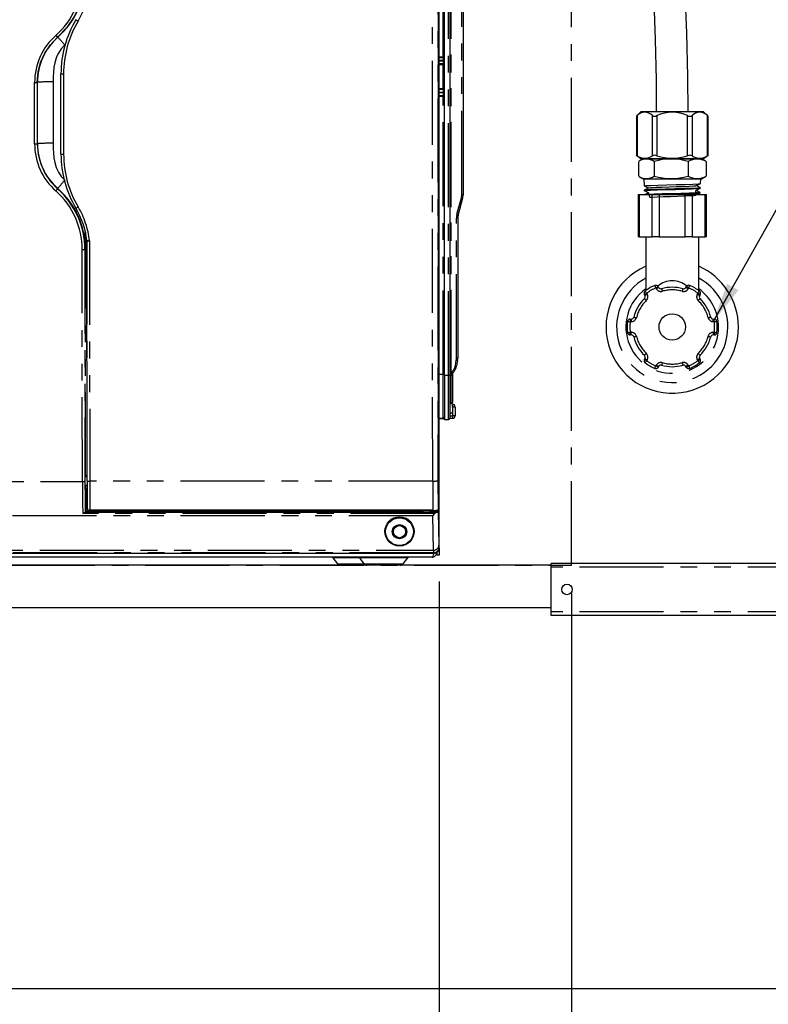
# Model space of a CAD drawing. Extents: x -40 to 841, y -34 to 591.
# Drawn here: x 116 to 172, y 56 to 131 of the extents above; entities that cross this region are included whole.
import ezdxf

# ---------------------------------------------------------------- set-up
doc = ezdxf.new("R2010")
doc.units = 0
doc.linetypes.add('CENTER', pattern=[10.16, 6.35, -1.27, 1.27, -1.27])
doc.linetypes.add('PHANTOM', pattern=[12.7, 6.35, -1.27, 1.27, -1.27, 1.27, -1.27])
doc.layers.get('0').update_dxf_attribs({"linetype": 'CONTINUOUS'})
doc.styles.add('SLDTEXTSTYLE2', font='TXT', dxfattribs={"width": 0.605})
doc.dimstyles.new('SLDDIMSTYLE0', dxfattribs={"dimtxt": 5.172414, "dimasz": 3, "dimexe": 0, "dimexo": 0.0625, "dimgap": 1.293103, "dimtad": 1, "dimdec": 0, "dimlfac": 5, "dimrnd": 1e-09, "dimzin": 12, "dimtxsty": 'SLDTEXTSTYLE2', "dimsah": 1, "dimcen": 0.09, "dimazin": 3, "dimtfac": 1, "dimtdec": 0, "dimtofl": 0, "dimtmove": 0, "dimatfit": 3, "dimtolj": 1, "dimtzin": 12})
doc.dimstyles.new('SLDDIMSTYLE10', dxfattribs={"dimtxt": 5.172414, "dimasz": 3, "dimexe": 0, "dimexo": 0.0625, "dimgap": 1.293103, "dimtad": 0, "dimtih": 1, "dimtoh": 1, "dimdec": 0, "dimlfac": 3, "dimrnd": 1e-09, "dimzin": 12, "dimtxsty": 'SLDTEXTSTYLE2', "dimblk1": 'NONE', "dimblk2": 'NONE', "dimsah": 1, "dimcen": 0, "dimazin": 3, "dimtfac": 1, "dimtdec": 0, "dimtmove": 0, "dimatfit": 3, "dimtolj": 1, "dimtzin": 12})
doc.dimstyles.new('SLDDIMSTYLE12', dxfattribs={"dimtxt": 5.172414, "dimasz": 3, "dimexe": 0, "dimexo": 0.0625, "dimgap": 1.293103, "dimtad": 0, "dimtih": 1, "dimtoh": 1, "dimdec": 0, "dimlfac": 3, "dimrnd": 1e-09, "dimzin": 12, "dimtxsty": 'SLDTEXTSTYLE2', "dimblk1": 'NONE', "dimblk2": 'NONE', "dimsah": 1, "dimcen": 0, "dimazin": 3, "dimtfac": 1, "dimtdec": 0, "dimtmove": 0, "dimatfit": 3, "dimtolj": 1, "dimtzin": 12})
doc.dimstyles.new('SLDDIMSTYLE2', dxfattribs={"dimtxt": 0.18, "dimasz": 3, "dimexe": 0, "dimexo": 0.0625, "dimgap": 0, "dimtad": 0, "dimtih": 1, "dimtoh": 1, "dimdec": 0, "dimrnd": 1e-09, "dimzin": 0, "dimtxsty": 'STANDARD', "dimsah": 1, "dimcen": 0.09, "dimazin": 3, "dimtfac": 3, "dimtdec": 0, "dimtofl": 0, "dimtmove": 0, "dimatfit": 3, "dimtolj": 1, "dimtzin": 0})
doc.dimstyles.new('SLDDIMSTYLE3', dxfattribs={"dimtxt": 5.172414, "dimasz": 3, "dimexe": 0, "dimexo": 0.0625, "dimgap": 1.293103, "dimtad": 0, "dimtih": 1, "dimtoh": 1, "dimdec": 0, "dimlfac": 5, "dimrnd": 1e-09, "dimzin": 12, "dimtxsty": 'SLDTEXTSTYLE2', "dimblk1": 'NONE', "dimblk2": 'NONE', "dimsah": 1, "dimcen": 0, "dimazin": 3, "dimtfac": 1, "dimtdec": 0, "dimtmove": 0, "dimatfit": 3, "dimtolj": 1, "dimtzin": 12})
doc.dimstyles.new('SLDDIMSTYLE9', dxfattribs={"dimtxt": 5.172414, "dimasz": 3, "dimexe": 0, "dimexo": 0.0625, "dimgap": 1.293103, "dimtad": 0, "dimtih": 1, "dimtoh": 1, "dimdec": 0, "dimlfac": 3, "dimrnd": 1e-09, "dimzin": 12, "dimtxsty": 'SLDTEXTSTYLE2', "dimblk1": 'NONE', "dimblk2": 'NONE', "dimsah": 1, "dimcen": 0, "dimazin": 3, "dimtfac": 1, "dimtdec": 0, "dimtmove": 0, "dimatfit": 3, "dimtolj": 1, "dimtzin": 12})

# ---------------------------------------------------------------- blocks, each defined once
blk = doc.blocks.new('_D_2')
at = {"color": 7, "linetype": 'CONTINUOUS'}
for p, q in [((147.424, 88.115), (147.424, 33.115)), ((157.424, 87.355), (157.424, 33.115)), ((147.424, 35.115), (157.424, 35.115)), ((157.424, 35.115), (169.504, 35.115))]:
    blk.add_line(p, q, dxfattribs=at)
for points in [[(147.424, 35.115), (150.424, 34.615), (150.424, 35.615)], [(157.424, 35.115), (154.424, 35.615), (154.424, 34.615)]]:
    blk.add_solid(points, dxfattribs=at)
at = {"color": 7, "linetype": 'CONTINUOUS', "insert": (160.735, 44.139), "char_height": 7, "attachment_point": 1, "style": 'SLDTEXTSTYLE2'}
blk.add_mtext('50', dxfattribs=at)
blk = doc.blocks.new('_D_8')
at = {"color": 7, "linetype": 'CONTINUOUS'}
for p, q in [((147.424, 88.115), (147.424, 33.115)), ((91.424, 87.755), (91.424, 33.115)), ((91.424, 35.115), (147.424, 35.115))]:
    blk.add_line(p, q, dxfattribs=at)
for points in [[(91.424, 35.115), (94.424, 34.615), (94.424, 35.615)], [(147.424, 35.115), (144.424, 35.615), (144.424, 34.615)]]:
    blk.add_solid(points, dxfattribs=at)
at = {"color": 7, "linetype": 'CONTINUOUS', "insert": (112.847, 44.139), "char_height": 7, "attachment_point": 1, "style": 'SLDTEXTSTYLE2'}
blk.add_mtext('280', dxfattribs=at)
blk = doc.blocks.new('_D_9')
at = {"color": 7, "linetype": 'CONTINUOUS'}
blk.add_line((175.816, 348.351), (285.593, 348.351), dxfattribs=at)
at = {"color": 7, "linetype": 'CONTINUOUS', "char_height": 7, "attachment_point": 1, "style": 'SLDTEXTSTYLE2'}
for s, insert in [('Hole for HydroTap Arc,', (198.797, 368.36)), ('%%c', (177.404, 368.36)), ('35', (187.84, 368.36)), ('HydroTap Cube or Elite Taps', (177.404, 357.374))]:
    blk.add_mtext(s, dxfattribs=dict(at, insert=insert))
blk = doc.blocks.new('_NONE')
blk = doc.blocks.new('_D_29')
at = {"color": 7, "linetype": 'CONTINUOUS'}
blk.add_line((621.473, 230.865), (642.266, 230.865), dxfattribs=at)
at = {"color": 7, "linetype": 'CONTINUOUS', "char_height": 7, "attachment_point": 1, "style": 'SLDTEXTSTYLE2'}
for s, insert in [('%%c', (623.06, 250.875)), ('35', (633.497, 250.875)), ('hole', (626.059, 239.888))]:
    blk.add_mtext(s, dxfattribs=dict(at, insert=insert))
blk = doc.blocks.new('_D_30')
at = {"color": 7, "linetype": 'CONTINUOUS'}
blk.add_line((514.479, 246.916), (450.407, 246.916), dxfattribs=at)
at = {"color": 7, "linetype": 'CONTINUOUS', "char_height": 7, "attachment_point": 1, "style": 'SLDTEXTSTYLE2'}
for s, insert in [('%%c', (470.896, 277.911)), ('holes', (492.29, 277.911)), ('3-', (463.887, 277.911)), ('10', (481.333, 277.911)), ('@ 155mm P.C.D.', (450.407, 266.925)), ('equispaced', (469.521, 255.939))]:
    blk.add_mtext(s, dxfattribs=dict(at, insert=insert))
blk = doc.blocks.new('_D_43')
at = {"color": 7, "linetype": 'CONTINUOUS'}
blk.add_line((796.715, 231.036), (817.509, 231.036), dxfattribs=at)
at = {"color": 7, "linetype": 'CONTINUOUS', "char_height": 7, "attachment_point": 1, "style": 'SLDTEXTSTYLE2'}
for s, insert in [('%%c', (798.303, 251.046)), ('35', (808.74, 251.046)), ('hole', (801.302, 240.06))]:
    blk.add_mtext(s, dxfattribs=dict(at, insert=insert))
blk = doc.blocks.new('_D_44')
at = {"color": 7, "linetype": 'CONTINUOUS'}
blk.add_line((716.184, 244.268), (666.87, 244.268), dxfattribs=at)
at = {"color": 7, "linetype": 'CONTINUOUS', "char_height": 7, "attachment_point": 1, "style": 'SLDTEXTSTYLE2'}
for s, insert in [('hole', (698.38, 264.277)), ('%%c', (672.601, 264.277)), ('108', (683.038, 264.277)), ('for font bowl', (666.87, 253.291))]:
    blk.add_mtext(s, dxfattribs=dict(at, insert=insert))

msp = doc.modelspace()

# ---------------------------------------------------------------- linework, layer by layer
at = {"color": 5, "linetype": 'CENTER'}
for p, q in [((157.42382, 89.35526), (157.42382, 195.96515)), ((74.42382, 89.35526), (157.42382, 89.35526))]:
    msp.add_line(p, q, dxfattribs=at)
at = {"color": 7, "linetype": 'CONTINUOUS'}
for p, q in [((147.42382, 90.665136), (147.42382, 155.765157)), ((147.823818, 103.712701), (147.823818, 148.712699)), ((148.223819, 148.712699), (148.223819, 103.712701)), ((147.370054, 142.623793), (147.370054, 93.462263)), ((147.367369, 93.56588), (147.367396, 141.862338)), ((149.223818, 135.088222), (149.223818, 117.337172)), ((147.719456, 127.674626), (147.42382, 127.687536)), ((147.42382, 127.252607), (147.719456, 127.265518)), ((118.85448, 120.421587), (118.85324, 126.478796)), ((147.719456, 125.274627), (147.42382, 125.287537)), ((147.42382, 124.852608), (147.719456, 124.865513)), ((162.653274, 123.615258), (162.316171, 123.278158)), ((165.024556, 123.615258), (162.653274, 123.615258)), ((167.395837, 123.615258), (165.024556, 123.615258)), ((167.732941, 123.278158), (167.395837, 123.615258)), ((162.315155, 123.278062), (162.315155, 120.326929)), ((167.733956, 120.326929), (167.733956, 123.278062)), ((162.315155, 120.328848), (162.653274, 120.07526)), ((162.462866, 119.85526), (162.462866, 118.755262)), ((162.821121, 120.055257), (162.512904, 119.884031)), ((162.653274, 120.07526), (167.395837, 120.07526)), ((162.821121, 120.055257), (163.076983, 120.055257)), ((162.875184, 120.07526), (162.874556, 120.055257)), ((163.076983, 120.055257), (167.227992, 120.055257)), ((163.661816, 119.85526), (163.661816, 118.755262)), ((166.223507, 119.85526), (166.223507, 118.755262)), ((167.174556, 120.055257), (167.173927, 120.07526)), ((167.536207, 119.884031), (167.227992, 120.055257)), ((167.395837, 120.07526), (167.733956, 120.328848)), ((167.586247, 119.85526), (167.531551, 119.8772)), ((167.586247, 119.85526), (167.586247, 118.755262)), ((162.512904, 118.726491), (162.821121, 118.555258)), ((162.821121, 118.555258), (163.076983, 118.555258)), ((162.874556, 118.555258), (162.891647, 118.011408)), ((163.076983, 118.555258), (167.227992, 118.555258)), ((167.162957, 118.186186), (167.174556, 118.555258)), ((167.227992, 118.555258), (167.536207, 118.726491)), ((167.531551, 118.733315), (167.586247, 118.755262)), ((162.901672, 117.692428), (162.902985, 117.650621)), ((167.151833, 117.83223), (167.153073, 117.871647)), ((149.189745, 117.078351), (148.857893, 115.839862)), ((162.449131, 117.355262), (162.449131, 114.155261)), ((162.449131, 117.355262), (162.529516, 117.355262)), ((162.529516, 117.355262), (163.517229, 117.355262)), ((163.517229, 117.355262), (164.036844, 117.355262)), ((164.036844, 117.355262), (166.012268, 117.355262)), ((166.012268, 117.355262), (166.531884, 117.355262)), ((166.531884, 117.355262), (167.519595, 117.355262)), ((167.140483, 117.471068), (167.141765, 117.511849)), ((167.519595, 117.355262), (167.59998, 117.355262)), ((167.59998, 114.155261), (167.59998, 117.355262)), ((148.82382, 115.581046), (148.82382, 105.000185)), ((120.814578, 113.839244), (120.814602, 113.838934)), ((120.826303, 95.72265), (120.814602, 113.838934)), ((162.529516, 114.155261), (162.449131, 114.155261)), ((162.529516, 114.155261), (163.517229, 114.155261)), ((163.024556, 114.155261), (163.024556, 110.104804)), ((164.036844, 114.155261), (163.517229, 114.155261)), ((164.036844, 114.155261), (166.012268, 114.155261)), ((166.531884, 114.155261), (166.012268, 114.155261)), ((166.531884, 114.155261), (167.519595, 114.155261)), ((167.024555, 110.104804), (167.024555, 114.155261)), ((167.59998, 114.155261), (167.519595, 114.155261)), ((163.956721, 110.404806), (163.994978, 110.338544)), ((166.054133, 110.338544), (166.092391, 110.404806)), ((162.955747, 109.738539), (162.91749, 109.804808)), ((167.131621, 109.804808), (167.093364, 109.738539)), ((161.849655, 107.955258), (161.926169, 107.955258)), ((168.122942, 107.955258), (168.199458, 107.955258)), ((161.926169, 106.755261), (161.849655, 106.755261)), ((168.199458, 106.755261), (168.122942, 106.755261)), ((162.91749, 104.905717), (162.955747, 104.97198)), ((167.093364, 104.97198), (167.131621, 104.905717)), ((148.808627, 104.826538), (148.737572, 104.423575)), ((163.994978, 104.371982), (163.956721, 104.305713)), ((166.092391, 104.305713), (166.054133, 104.371982)), ((147.823818, 103.712701), (147.823818, 100.358729)), ((148.223819, 103.712701), (148.223819, 100.469266)), ((148.423819, 103.812699), (148.423819, 103.712701)), ((148.423819, 103.712701), (148.423819, 101.678787)), ((148.423819, 101.505594), (148.430799, 101.505356)), ((148.423819, 101.306086), (148.423819, 101.505594)), ((148.423819, 101.306086), (148.423819, 100.947838)), ((148.62382, 101.305478), (148.62382, 100.65115)), ((147.72033, 100.433688), (147.42382, 100.444041)), ((147.727309, 100.426702), (147.42382, 100.416105)), ((147.819735, 100.498353), (147.823818, 100.498353)), ((148.430799, 100.451271), (148.220556, 100.443928)), ((148.223819, 100.844287), (148.327311, 100.847899)), ((147.803821, 100.384604), (147.823818, 100.384604)), ((147.823818, 100.358729), (148.12731, 100.369327)), ((120.678119, 95.310699), (120.678555, 96.028476)), ((120.678555, 96.028476), (120.703767, 96.045278)), ((120.82607, 96.028476), (120.678555, 96.028476)), ((120.703767, 96.045278), (120.703839, 96.045356)), ((120.708935, 95.279746), (120.708935, 95.279853)), ((120.709519, 93.378018), (120.708935, 95.279746)), ((120.826845, 95.410608), (120.778082, 95.410608)), ((120.791356, 93.623589), (120.791356, 95.032434)), ((120.791356, 94.935261), (120.828901, 94.935261)), ((120.704989, 93.373488), (120.680682, 93.369197)), ((120.680682, 93.369197), (147.243287, 93.369197)), ((120.709519, 93.378018), (120.704989, 93.373488)), ((120.709519, 93.378018), (120.747589, 93.492256)), ((120.747589, 93.492256), (120.791356, 93.623589)), ((120.747589, 93.492256), (120.777516, 93.40245)), ((134.065603, 93.40245), (120.777516, 93.40245)), ((146.938141, 93.503081), (121.044539, 93.503081)), ((134.089308, 93.473576), (134.065603, 93.40245)), ((134.079473, 93.503081), (134.089308, 93.473576)), ((134.089308, 93.473576), (134.113021, 93.40245)), ((134.113021, 93.40245), (134.113021, 93.503081)), ((134.365575, 93.40245), (134.113021, 93.40245)), ((134.365575, 93.503081), (134.365575, 93.40245)), ((134.365575, 93.40245), (134.389286, 93.473576)), ((134.389286, 93.473576), (134.399124, 93.503081)), ((134.412991, 93.40245), (134.389286, 93.473576)), ((146.077944, 93.40245), (134.412991, 93.40245)), ((146.237226, 93.450104), (146.077944, 93.40245)), ((146.770038, 93.459665), (146.635698, 93.459665)), ((146.870034, 93.46398), (146.87203, 93.473946)), ((146.87203, 93.473946), (146.877866, 93.503081)), ((147.03507, 93.459665), (147.03507, 93.503414)), ((147.03507, 93.459665), (147.270058, 93.459665)), ((147.367369, 93.56588), (147.342219, 93.51558)), ((147.344326, 93.385057), (147.370054, 93.462263)), ((147.344326, 93.385057), (147.394224, 90.858405)), ((91.826446, 90.267794), (147.021194, 90.267794)), ((147.263821, 90.11526), (147.263821, 90.34736)), ((147.42382, 90.11526), (147.263821, 90.11526)), ((147.42382, 90.665136), (147.42382, 90.11526)), ((155.874299, 89.355259), (45.423819, 89.355259)), ((146.88382, 89.955263), (91.963823, 89.955263)), ((139.392303, 89.916234), (139.739756, 89.464544)), ((141.392304, 89.916234), (141.739757, 89.464544)), ((144.707881, 89.464544), (145.055334, 89.916234)), ((227.874299, 89.495258), (155.874299, 89.495258)), ((155.874299, 89.20794), (155.874299, 89.495258)), ((155.874299, 85.842578), (155.874299, 89.20794)), ((45.423819, 86.155258), (155.874299, 86.155258)), ((155.874299, 85.55526), (155.874299, 85.842578)), ((227.874299, 85.55526), (155.874299, 85.55526)), ((252.283205, 57.35526), (42.223825, 57.35526))]:
    msp.add_line(p, q, dxfattribs=at)
at = {"color": 8, "linetype": 'PHANTOM'}
for p, q in [((147.72033, 127.774535), (147.72033, 148.770069)), ((148.12731, 103.712701), (148.12731, 148.712699)), ((148.323821, 103.712701), (148.323821, 148.712699)), ((148.326601, 103.812699), (148.326601, 148.612695)), ((149.1266, 117.337172), (149.1266, 135.088222)), ((118.599089, 129.238253), (118.613394, 129.241346)), ((119.201343, 128.720413), (119.142793, 128.660302)), ((147.42382, 127.787481), (147.72033, 127.774535)), ((147.719456, 127.474819), (147.42382, 127.487724)), ((147.42382, 127.45242), (147.719456, 127.465324)), ((147.823818, 127.474819), (147.719456, 127.474819)), ((147.719456, 127.465324), (147.719456, 127.474819)), ((147.823818, 127.465324), (147.719456, 127.465324)), ((147.72033, 127.774535), (147.823818, 127.774535)), ((119.053231, 126.474522), (119.054477, 120.416443)), ((147.727309, 127.165608), (147.42382, 127.152358)), ((147.727309, 125.37453), (147.727309, 127.165608)), ((147.823818, 127.165608), (147.727309, 127.165608)), ((116.861613, 121.187316), (116.861607, 125.825672)), ((117.061539, 125.829892), (117.073222, 125.840317)), ((117.061539, 125.829892), (117.061545, 121.192204)), ((117.073222, 121.202623), (117.073222, 125.840317)), ((118.272813, 125.867622), (118.272813, 121.229927)), ((147.42382, 125.387787), (147.727309, 125.37453)), ((147.719456, 125.07482), (147.42382, 125.087725)), ((147.42382, 125.052415), (147.719456, 125.065325)), ((147.823818, 125.07482), (147.719456, 125.07482)), ((147.719456, 125.065325), (147.719456, 125.07482)), ((147.823818, 125.065325), (147.719456, 125.065325)), ((147.727309, 125.37453), (147.823818, 125.37453)), ((147.72033, 124.765609), (147.42382, 124.752663)), ((147.72033, 103.770076), (147.72033, 124.765609)), ((147.823818, 124.765609), (147.72033, 124.765609)), ((162.368744, 123.323207), (162.368744, 120.294295)), ((163.523445, 120.294295), (163.523445, 123.323207)), ((163.869856, 123.323207), (163.869856, 120.294295)), ((166.179257, 120.294295), (166.179257, 123.323207)), ((166.525667, 123.323207), (166.525667, 120.294295)), ((167.680367, 120.294295), (167.680367, 123.323207)), ((117.061545, 121.192204), (117.073222, 121.202623)), ((118.599095, 117.784338), (118.613394, 117.819797)), ((148.764081, 115.865748), (149.095933, 117.104231)), ((149.223818, 117.337172), (149.1266, 117.337172)), ((162.529516, 117.355262), (162.529516, 114.155261)), ((163.517229, 114.155261), (163.517229, 117.355262)), ((164.036844, 117.355262), (164.036844, 114.155261)), ((166.012268, 114.155261), (166.012268, 117.355262)), ((166.531884, 117.355262), (166.531884, 114.155261)), ((167.519595, 114.155261), (167.519595, 117.355262)), ((148.726599, 105.000185), (148.726599, 115.581046)), ((148.82382, 115.581046), (148.726599, 115.581046)), ((120.703839, 96.045356), (120.706688, 114.469539)), ((120.806573, 113.918697), (120.80382, 96.147011)), ((121.014558, 113.867872), (121.02627, 95.713972)), ((120.468871, 95.690583), (120.462565, 113.205867)), ((120.662497, 113.211905), (120.693617, 113.239674)), ((120.662497, 113.211905), (120.668803, 95.699142)), ((163.821773, 110.238539), (163.783515, 110.304807)), ((166.265596, 110.304807), (166.227338, 110.238539)), ((163.090695, 109.904807), (163.128952, 109.838544)), ((166.920159, 109.838544), (166.958416, 109.904807)), ((161.849655, 107.955258), (161.849655, 107.75526)), ((161.926169, 107.955258), (161.926169, 107.75526)), ((168.122942, 107.75526), (168.122942, 107.955258)), ((168.199458, 107.75526), (168.199458, 107.955258)), ((161.926169, 107.75526), (161.849655, 107.75526)), ((168.199458, 107.75526), (168.122942, 107.75526)), ((161.849655, 106.955259), (161.926169, 106.955259)), ((161.849655, 106.755261), (161.849655, 106.955259)), ((161.926169, 106.755261), (161.926169, 106.955259)), ((168.122942, 106.955259), (168.199458, 106.955259)), ((168.122942, 106.955259), (168.122942, 106.755261)), ((168.199458, 106.955259), (168.199458, 106.755261)), ((148.82382, 105.000185), (148.726599, 105.000185)), ((148.641874, 104.440938), (148.712929, 104.843901)), ((163.128952, 104.871981), (163.090695, 104.805719)), ((163.783515, 104.405718), (163.821773, 104.47198)), ((166.227338, 104.47198), (166.265596, 104.405718)), ((166.958416, 104.805719), (166.920159, 104.871981)), ((147.72033, 103.770076), (147.42382, 103.770076)), ((147.823818, 103.770076), (147.72033, 103.770076)), ((147.72033, 100.433688), (147.72033, 103.770076)), ((147.823818, 103.712701), (148.12731, 103.712701)), ((148.12731, 100.369327), (148.12731, 103.712701)), ((148.12731, 103.712701), (148.223819, 103.712701)), ((148.223819, 103.712701), (148.323821, 103.712701)), ((148.323821, 101.578789), (148.323821, 103.712701)), ((148.323821, 103.712701), (148.423819, 103.712701)), ((148.423819, 103.812699), (148.326601, 103.812699)), ((148.441251, 101.305478), (148.423819, 101.306086)), ((148.441251, 100.65115), (148.441251, 101.305478)), ((148.62382, 101.305478), (148.441251, 101.305478)), ((147.823574, 100.526642), (147.823818, 100.526642)), ((148.223819, 100.643556), (148.441251, 100.65115)), ((148.62382, 100.65115), (148.441251, 100.65115)), ((120.826058, 96.045278), (120.703767, 96.045278)), ((120.80382, 96.147011), (120.825981, 96.147011)), ((91.917934, 95.690583), (120.468871, 95.690583)), ((120.708935, 95.279853), (120.678119, 95.310699)), ((120.791356, 95.032434), (120.708935, 95.279746)), ((120.778082, 95.410608), (120.808922, 95.379739)), ((146.929659, 95.713972), (121.02627, 95.713972)), ((146.943204, 93.076729), (91.904439, 93.076729)), ((147.080721, 93.257962), (120.502608, 93.257962)), ((146.770038, 93.459665), (147.03507, 93.459665)), ((146.994238, 90.492533), (146.943204, 93.076729)), ((147.00114, 90.287845), (91.846503, 90.287845)), ((91.853406, 90.492533), (146.994238, 90.492533)), ((147.021194, 90.267794), (147.00114, 90.287845)), ((147.401126, 90.687828), (147.42382, 90.665136)), ((141.392304, 89.916234), (139.392303, 89.916234)), ((139.739756, 89.464544), (141.739757, 89.464544)), ((145.055334, 89.916234), (141.392304, 89.916234)), ((141.739757, 89.464544), (144.707881, 89.464544)), ((227.874299, 89.20794), (155.874299, 89.20794)), ((227.874299, 85.842578), (155.874299, 85.842578))]:
    msp.add_line(p, q, dxfattribs=at)
at = {"color": 8, "linetype": 'PHANTOM', "flags": 128}
for points in [[(146.929659, 95.713972), (146.923123, 116.510527), (146.9193, 137.315969)], [(147.319286, 137.320923), (147.323109, 116.521685), (147.329645, 95.731329)], [(120.662479, 133.81189), (120.662479, 133.811878), (120.57163, 132.763879), (120.309644, 131.76968), (119.885533, 130.833076), (119.309257, 129.981683), (118.599101, 129.238264), (118.599089, 129.238253)], [(117.061539, 125.829892), (117.061539, 125.829904), (117.12658, 126.593136), (117.317929, 127.334874), (117.632021, 128.033839), (118.058325, 128.670632), (118.599089, 129.238253), (118.599083, 129.238247)], [(119.142793, 128.660302), (118.878852, 128.379588), (118.659701, 128.043233), (118.551172, 127.817349), (118.461372, 127.576106), (118.390294, 127.319502), (118.32632, 126.970808), (118.288221, 126.583527), (118.276663, 126.280032), (118.272813, 125.867622)], [(117.061545, 121.192204), (117.061545, 121.192192), (117.129292, 120.41059), (117.324568, 119.669901), (117.64067, 118.972139), (118.070026, 118.338041), (118.599089, 117.784344), (118.599095, 117.784338)], [(118.272813, 121.229927), (118.276574, 120.818399), (118.287851, 120.515721), (118.325664, 120.129477), (118.39015, 119.778364), (118.503614, 119.399058), (118.658574, 119.055848), (118.87831, 118.718575), (119.142793, 118.437247)], [(163.70595, 110.489153), (163.70744, 110.485612), (163.711854, 110.475122), (163.719022, 110.458081), (163.728669, 110.435157), (163.740423, 110.40722), (163.753832, 110.375349), (163.768383, 110.340767), (163.783515, 110.304807)], [(163.956721, 110.404806), (163.953392, 110.402881), (163.943536, 110.397195), (163.927531, 110.38795), (163.90599, 110.375516), (163.879743, 110.360365), (163.849797, 110.343074), (163.817305, 110.324316), (163.783515, 110.304807)], [(163.994978, 110.338544), (163.99165, 110.336618), (163.981793, 110.330932), (163.965788, 110.321687), (163.944247, 110.309254), (163.918, 110.294096), (163.888056, 110.276811), (163.855564, 110.258048), (163.821773, 110.238539)], [(164.221706, 110.245835), (164.222735, 110.242133), (164.22578, 110.231166), (164.230726, 110.213362), (164.237382, 110.189395), (164.245493, 110.160195), (164.254747, 110.126876), (164.264787, 110.090725), (164.27523, 110.053133)], [(165.827405, 110.245835), (165.826376, 110.242133), (165.823331, 110.231166), (165.818385, 110.213362), (165.811729, 110.189395), (165.803618, 110.160195), (165.794364, 110.126876), (165.784324, 110.090725), (165.773883, 110.053133)], [(166.227338, 110.238539), (166.193549, 110.258048), (166.161057, 110.276811), (166.131111, 110.294096), (166.104864, 110.309254), (166.083325, 110.321687), (166.067318, 110.330932), (166.057462, 110.336618), (166.054133, 110.338544)], [(166.265596, 110.304807), (166.231806, 110.324316), (166.199314, 110.343074), (166.169368, 110.360365), (166.143122, 110.375516), (166.121582, 110.38795), (166.105575, 110.397195), (166.095719, 110.402881), (166.092391, 110.404806)], [(166.265596, 110.304807), (166.280728, 110.340767), (166.295279, 110.375349), (166.30869, 110.40722), (166.320442, 110.435157), (166.330089, 110.458081), (166.337257, 110.475122), (166.341671, 110.485612), (166.343161, 110.489153)], [(162.91749, 109.804808), (162.920819, 109.806727), (162.930674, 109.812419), (162.94668, 109.821658), (162.968221, 109.834092), (162.994468, 109.849249), (163.024411, 109.866534), (163.056905, 109.885298), (163.090695, 109.904807)], [(162.922668, 109.495835), (162.92536, 109.493093), (162.933334, 109.484975), (162.946283, 109.471785), (162.96371, 109.45404), (162.984944, 109.432416), (163.009171, 109.40774), (163.035456, 109.380971), (163.062794, 109.35313)], [(162.955747, 109.738539), (162.959076, 109.740465), (162.968931, 109.746151), (162.984938, 109.755396), (163.006478, 109.767829), (163.032725, 109.782987), (163.06267, 109.800272), (163.095162, 109.819029), (163.128952, 109.838544)], [(162.969829, 110.064154), (162.972152, 110.06109), (162.979029, 110.052024), (162.990198, 110.037296), (163.005229, 110.017477), (163.023546, 109.993331), (163.044442, 109.965782), (163.067115, 109.93589), (163.090695, 109.904807)], [(166.920159, 109.838544), (166.95395, 109.819029), (166.986442, 109.800272), (167.016386, 109.782987), (167.042633, 109.767829), (167.064174, 109.755396), (167.08018, 109.746151), (167.090037, 109.740465), (167.093364, 109.738539)], [(166.958416, 109.904807), (166.981996, 109.93589), (167.004671, 109.965782), (167.025567, 109.993331), (167.043882, 110.017477), (167.058913, 110.037296), (167.070083, 110.052024), (167.076961, 110.06109), (167.079282, 110.064154)], [(166.958416, 109.904807), (166.992208, 109.885298), (167.0247, 109.866534), (167.054645, 109.849249), (167.080892, 109.834092), (167.102431, 109.821658), (167.118437, 109.812419), (167.128294, 109.806727), (167.131621, 109.804808)], [(166.986317, 109.35313), (167.013655, 109.380971), (167.039942, 109.40774), (167.064167, 109.432416), (167.085401, 109.45404), (167.102828, 109.471785), (167.115777, 109.484975), (167.123751, 109.493093), (167.126443, 109.495835)], [(162.119819, 108.105259), (162.123539, 108.104299), (162.134559, 108.101456), (162.152454, 108.096831), (162.176537, 108.090614), (162.205882, 108.083038), (162.239362, 108.074396), (162.275688, 108.065014), (162.313468, 108.055262)], [(167.735644, 108.055262), (167.773423, 108.065014), (167.809751, 108.074396), (167.843229, 108.083038), (167.872574, 108.090614), (167.896657, 108.096831), (167.914552, 108.101456), (167.925572, 108.104299), (167.929294, 108.105259)], [(161.651223, 107.780259), (161.655035, 107.779782), (161.666327, 107.778357), (161.684664, 107.776045), (161.709342, 107.772939), (161.739411, 107.769148), (161.773718, 107.764827), (161.810943, 107.760136), (161.849655, 107.75526)], [(168.199458, 107.75526), (168.23817, 107.760136), (168.275394, 107.764827), (168.3097, 107.769148), (168.339769, 107.772939), (168.364447, 107.776045), (168.382784, 107.778357), (168.394076, 107.779782), (168.397889, 107.780259)], [(161.651223, 106.930261), (161.655035, 106.930743), (161.666327, 106.932162), (161.684664, 106.934475), (161.709342, 106.937586), (161.739411, 106.941371), (161.773718, 106.945692), (161.810943, 106.950383), (161.849655, 106.955259)], [(162.119819, 106.60526), (162.123539, 106.60622), (162.134559, 106.609069), (162.152454, 106.613688), (162.176537, 106.619905), (162.205882, 106.627481), (162.239362, 106.63613), (162.275688, 106.645505), (162.313468, 106.655263)], [(167.735644, 106.655263), (167.773423, 106.645505), (167.809751, 106.63613), (167.843229, 106.627481), (167.872574, 106.619905), (167.896657, 106.613688), (167.914552, 106.609069), (167.925572, 106.60622), (167.929294, 106.60526)], [(168.199458, 106.955259), (168.23817, 106.950383), (168.275394, 106.945692), (168.3097, 106.941371), (168.339769, 106.937586), (168.364447, 106.934475), (168.382784, 106.932162), (168.394076, 106.930743), (168.397889, 106.930261)], [(162.91749, 104.905717), (162.920819, 104.903792), (162.930674, 104.898106), (162.94668, 104.888861), (162.968221, 104.876428), (162.994468, 104.86127), (163.024411, 104.843985), (163.056905, 104.825227), (163.090695, 104.805719)], [(162.922668, 105.214684), (162.92536, 105.217426), (162.933334, 105.22555), (162.946283, 105.238734), (162.96371, 105.256485), (162.984944, 105.278109), (163.009171, 105.30278), (163.035456, 105.329548), (163.062794, 105.357389)], [(162.955747, 104.97198), (162.959076, 104.970061), (162.968931, 104.964368), (162.984938, 104.955124), (163.006478, 104.94269), (163.032725, 104.927539), (163.06267, 104.910247), (163.095162, 104.89149), (163.128952, 104.871981)], [(166.920159, 104.871981), (166.95395, 104.89149), (166.986442, 104.910247), (167.016386, 104.927539), (167.042633, 104.94269), (167.064174, 104.955124), (167.08018, 104.964368), (167.090037, 104.970061), (167.093364, 104.97198)], [(166.958416, 104.805719), (166.992208, 104.825227), (167.0247, 104.843985), (167.054645, 104.86127), (167.080892, 104.876428), (167.102431, 104.888861), (167.118437, 104.898106), (167.128294, 104.903792), (167.131621, 104.905717)], [(166.986317, 105.357389), (167.013655, 105.329548), (167.039942, 105.30278), (167.064167, 105.278109), (167.085401, 105.256485), (167.102828, 105.238734), (167.115777, 105.22555), (167.123751, 105.217426), (167.126443, 105.214684)], [(162.969829, 104.646372), (162.972152, 104.649429), (162.979029, 104.658501), (162.990198, 104.673223), (163.005229, 104.693042), (163.023546, 104.717188), (163.044442, 104.744737), (163.067115, 104.774629), (163.090695, 104.805719)], [(163.70595, 104.221367), (163.70744, 104.224913), (163.711854, 104.235403), (163.719022, 104.252438), (163.728669, 104.275362), (163.740423, 104.303299), (163.753832, 104.33517), (163.768383, 104.369752), (163.783515, 104.405718)], [(163.956721, 104.305713), (163.953392, 104.307638), (163.943536, 104.313331), (163.927531, 104.322569), (163.90599, 104.335003), (163.879743, 104.35016), (163.849797, 104.367446), (163.817305, 104.386209), (163.783515, 104.405718)], [(163.994978, 104.371982), (163.99165, 104.373901), (163.981793, 104.379593), (163.965788, 104.388832), (163.944247, 104.401271), (163.918, 104.416423), (163.888056, 104.433714), (163.855564, 104.452472), (163.821773, 104.47198)], [(164.27523, 104.657392), (164.264787, 104.619794), (164.254747, 104.583644), (164.245493, 104.550331), (164.237382, 104.521124), (164.230726, 104.497163), (164.22578, 104.479353), (164.222735, 104.468386), (164.221706, 104.464685)], [(165.773883, 104.657392), (165.784324, 104.619794), (165.794364, 104.583644), (165.803618, 104.550331), (165.811729, 104.521124), (165.818385, 104.497163), (165.823331, 104.479353), (165.826376, 104.468386), (165.827405, 104.464685)], [(166.227338, 104.47198), (166.193549, 104.452472), (166.161057, 104.433714), (166.131111, 104.416423), (166.104864, 104.401271), (166.083325, 104.388832), (166.067318, 104.379593), (166.057462, 104.373901), (166.054133, 104.371982)], [(166.265596, 104.405718), (166.231806, 104.386209), (166.199314, 104.367446), (166.169368, 104.35016), (166.143122, 104.335003), (166.121582, 104.322569), (166.105575, 104.313331), (166.095719, 104.307638), (166.092391, 104.305713)], [(166.265596, 104.405718), (166.280728, 104.369752), (166.295279, 104.33517), (166.30869, 104.303299), (166.320442, 104.275362), (166.330089, 104.252438), (166.337257, 104.235403), (166.341671, 104.224913), (166.343161, 104.221367)], [(166.958416, 104.805719), (166.981996, 104.774629), (167.004671, 104.744737), (167.025567, 104.717188), (167.043882, 104.693042), (167.058913, 104.673223), (167.070083, 104.658501), (167.076961, 104.649429), (167.079282, 104.646372)], [(147.725465, 100.43364), (147.726391, 100.428598), (147.727309, 100.426702)]]:
    msp.add_lwpolyline(points, dxfattribs=at)
at = {"color": 7, "linetype": 'CONTINUOUS', "flags": 128}
for points in [[(166.21811, 123.615258), (166.198111, 126.269494), (166.123544, 129.557757), (166.006435, 132.637762)], [(163.635291, 131.94807), (163.737517, 129.071032), (163.802175, 126.011829), (163.818682, 123.615258)], [(162.31625, 123.278074), (162.315244, 123.277216), (162.330803, 123.290508), (162.368744, 123.323207)], [(167.680367, 123.323207), (167.720706, 123.288457), (167.732861, 123.278074)], [(162.368744, 120.294295), (162.326031, 120.321886), (162.31818, 120.326911)], [(167.730931, 120.326911), (167.733122, 120.328318), (167.709938, 120.313435), (167.680367, 120.294295)], [(162.90235, 118.011742), (162.892764, 118.013881), (163.034841, 118.033068), (163.39976, 118.049722), (163.947713, 118.067084), (164.614391, 118.086641), (165.329846, 118.108164), (166.012443, 118.129359), (166.581596, 118.147181), (166.978147, 118.163817), (167.155666, 118.181913), (167.140932, 118.186878)], [(162.894567, 118.024419), (163.058182, 117.939131), (163.21493, 117.857395)], [(163.220357, 117.860227), (163.060794, 117.777018), (162.901204, 117.69381)], [(162.914536, 117.649333), (162.903016, 117.651002), (163.025715, 117.669134), (163.371343, 117.68959), (163.905107, 117.711346), (164.563237, 117.731403), (165.272275, 117.748313), (165.955778, 117.76533), (166.533504, 117.784326), (166.94352, 117.805509), (167.139294, 117.827068), (167.125831, 117.833047)], [(162.904545, 117.665242), (163.068053, 117.579989), (163.226294, 117.497473)], [(167.12546, 117.872517), (167.137688, 117.865668), (166.933782, 117.846327), (166.514533, 117.827015), (165.927369, 117.807715), (165.238636, 117.788367), (164.526116, 117.76899), (163.870283, 117.749618), (163.345104, 117.730282), (163.009756, 117.710982), (162.907133, 117.692594)], [(163.240884, 117.860203), (163.263404, 117.870258), (163.465566, 117.887758), (163.812184, 117.905258), (164.271369, 117.922758), (164.800542, 117.940258), (165.350748, 117.957758), (165.871143, 117.975258), (166.313405, 117.992757), (166.636551, 118.010257), (166.810726, 118.027757), (166.813485, 118.033158)], [(163.241574, 117.500417), (163.304155, 117.152761), (163.52576, 117.170261), (163.886208, 117.187761), (164.352227, 117.205261), (164.880841, 117.222761), (165.42308, 117.240261), (165.928718, 117.257761), (166.351017, 117.275261), (166.650743, 117.292761), (166.799959, 117.31026), (166.811154, 117.674701)], [(166.823099, 117.67463), (166.986629, 117.759912), (167.126406, 117.832796)], [(167.142136, 117.513828), (166.982568, 117.59703), (166.828435, 117.677413)], [(166.831414, 118.033169), (166.994918, 118.11844), (167.133731, 118.190806)], [(167.15358, 117.873739), (166.993997, 117.956953), (166.839639, 118.037455)], [(163.231885, 117.500387), (163.072354, 117.417191), (162.953573, 117.355262)], [(167.118861, 117.512571), (167.0752, 117.498212), (166.785065, 117.478912), (166.296401, 117.459576), (165.664455, 117.440199), (164.960668, 117.420827), (164.264514, 117.401485), (163.654537, 117.382179), (163.199519, 117.362873), (163.101616, 117.355262)], [(166.889924, 117.355262), (166.973815, 117.399006), (167.110152, 117.470078)], [(120.700567, 114.490627), (120.699881, 114.306353), (120.693664, 113.246404), (120.693617, 113.239674)], [(146.96907, 93.437003), (146.927394, 93.437098), (146.885719, 93.437003), (146.84531, 93.436717), (146.807395, 93.436252), (146.773125, 93.435626), (146.743544, 93.434851), (146.719547, 93.433951), (146.701868, 93.432962), (146.691041, 93.431901), (146.687393, 93.43081), (146.691041, 93.429719), (146.701868, 93.428664), (146.719547, 93.427669), (146.743544, 93.426769), (146.773125, 93.425994), (146.807395, 93.425368), (146.84531, 93.424903), (146.885719, 93.424623), (146.927394, 93.424528), (146.96907, 93.424623), (147.009479, 93.424903), (147.047393, 93.425368), (147.081663, 93.425994), (147.111245, 93.426769), (147.135241, 93.427669), (147.15292, 93.428664), (147.163747, 93.429719), (147.167395, 93.43081), (147.163747, 93.431901), (147.15292, 93.432962), (147.135241, 93.433951), (147.111245, 93.434851), (147.081663, 93.435626), (147.047393, 93.436252), (147.009479, 93.436717), (146.96907, 93.437003)], [(146.943204, 93.076729), (146.944852, 93.0786), (147.080721, 93.257962)], [(146.88382, 89.955263), (146.930845, 89.977007), (146.970867, 90.040694), (147.001775, 90.135347), (147.023438, 90.247207), (147.024457, 90.255063)], [(147.034024, 90.24366), (147.032689, 90.236627), (147.016476, 90.211259)]]:
    msp.add_lwpolyline(points, dxfattribs=at)
at = {"color": 7, "linetype": 'CONTINUOUS'}
for centre, radius in [((165.024555, 107.355261), 1), ((144.423745, 91.913225), 1.104527), ((144.423819, 91.891259), 1.05), ((144.423818, 91.891261), 0.545636), ((144.423818, 91.89126), 0.459998), ((157.074298, 87.525262), 0.399999)]:
    msp.add_circle(centre, radius, dxfattribs=at)
at = {"color": 8, "linetype": 'PHANTOM'}
for centre, radius, start, end in [((114.558238, 133.809789), 5.904309, 311.45066206, 359.99053929), ((114.548585, 133.849909), 6.14504, 311.41268841, 359.90455044), ((114.635794, 133.743687), 6.41547, 329.25249307, 353.24208593), ((126.85424, 126.4761), 7.801009, 149.25819906, 180.0115846), ((121.703153, 133.176064), 3.125819, 236.492749, 240.19429101), ((121.60967, 125.825408), 4.748063, 131.44791377, 179.99681505), ((121.620983, 125.830093), 4.547773, 131.40156498, 179.87119586), ((121.460246, 131.963003), 3.951011, 220.74208883, 223.60112442), ((109.345492, 120.265501), 12.90193, 40.59156529, 44.08285424), ((150.013701, 127.574723), 2.296419, 177.50661939, 182.49338061), ((150.013701, 127.365421), 2.296419, 177.50661939, 182.49338061), ((148.437088, 127.718312), 0.718961, 175.51487265, 183.48362181), ((147.006312, 127.159201), 0.721026, 0.50916868, 8.47929443), ((119.00227, 128.771278), 2.297321, 266.28054572, 271.27109958), ((116.910001, 128.271119), 2.445925, 268.86630048, 273.55205145), ((117.983561, 112.210772), 13.659912, 88.78665933, 93.82120372), ((150.013828, 125.174724), 2.296546, 177.5067566, 182.4932434), ((150.013974, 124.965419), 2.296692, 177.50684121, 182.49315879), ((147.006515, 125.380928), 0.720823, 351.51954879, 359.49145402), ((148.436936, 124.821828), 0.718808, 176.5158016, 184.48576369), ((116.909809, 123.30746), 2.120692, 268.69774921, 274.10302492), ((121.608516, 121.187552), 4.746903, 180.00284159, 228.55840088), ((117.983352, 107.582295), 13.650702, 88.78495969, 93.82290336), ((121.585618, 121.215052), 4.512413, 180.15781946, 228.80092876), ((119.003539, 122.326508), 1.910743, 265.52575562, 271.52762942), ((126.856325, 120.418303), 7.801848, 180.01365936, 210.7599697), ((129.957672, 108.628936), 14.600157, 137.79425163, 140.98644465), ((116.172542, 119.7194), 3.103647, 317.66305581, 321.42927395), ((114.560214, 113.204566), 5.902351, 0.01262315, 48.55806494), ((114.562522, 113.210961), 6.099975, 0.00886665, 48.56760263), ((114.584184, 113.227326), 6.109445, 0.11580979, 48.73786593), ((148.226536, 117.337176), 0.900064, 345.00057553, 359.99974514), ((148.252426, 113.863697), 3.348517, 73.74453109, 75.40974645), ((119.107823, 118.08587), 1.959238, 296.43987789, 302.20711582), ((114.624835, 113.140685), 6.430969, 6.4926479, 30.74285458), ((149.826821, 115.581015), 1.100222, 165.00135977, 179.9983609), ((147.921001, 112.627502), 3.346195, 73.74055678, 75.40695505), ((121.072273, 115.615745), 1.748826, 261.43284383, 268.1087641), ((120.588766, 116.129424), 2.301286, 275.63117503, 280.66249963), ((120.510519, 114.931136), 1.725936, 268.40787249, 275.05174586), ((165.024556, 107.355258), 4.199999, 118.43689235, 0.00001901), ((165.023259, 109.201969), 1.649607, 48.37175258, 131.44591947), ((165.024571, 107.355267), 4.199984, 359.99990244, 61.56323743), ((165.024555, 107.355261), 3.5, 124.84989856, 359.99998275), ((165.0246, 107.355189), 3.200084, 112.81947144, 127.18061293), ((164.168182, 110.438545), 0.400002, 210.00078589, 285.52260514), ((165.024556, 107.355206), 2.800054, 74.47781657, 105.52218343), ((165.88093, 110.438544), 0.400001, 254.47748013, 329.99926075), ((165.024511, 107.355189), 3.200084, 52.81938707, 67.18052856), ((165.024563, 107.355264), 3.499992, 359.99991948, 55.15016383), ((165.024557, 107.355257), 2.800002, 134.47751015, 165.52237606), ((162.782541, 109.638542), 0.400002, 314.4774837, 30.00022157), ((167.266577, 109.638543), 0.400008, 150.00039682, 225.52189792), ((165.024568, 107.355262), 2.799988, 14.47758403, 45.52262843), ((161.926165, 108.155265), 0.400005, 270.0005133, 345.52225847), ((168.122947, 108.155265), 0.400005, 194.47774153, 269.99927992), ((165.02462, 107.35526), 3.200064, 172.81937314, 187.18062686), ((165.024492, 107.35526), 3.200064, 352.81937314, 7.18062686), ((161.926178, 106.555268), 0.399991, 14.47704443, 90.00128602), ((165.024541, 107.35525), 2.799982, 194.47733909, 225.52254681), ((165.024585, 107.355244), 2.799968, 314.4773146, 345.52270082), ((168.122934, 106.555268), 0.399991, 89.99892075, 165.52295558), ((147.826511, 105.000177), 0.900088, 350.00147858, 0.00048512), ((162.782548, 105.071981), 0.399995, 329.99961816, 45.52286485), ((167.26657, 105.07198), 0.400001, 134.47775354, 209.99976345), ((147.755542, 104.597225), 0.900005, 314.50394335, 349.99984686), ((147.795329, 99.502652), 5.010321, 79.1603866, 80.27263245), ((147.882957, 99.996957), 4.917492, 79.14988817, 80.28313088), ((165.024271, 107.354766), 3.199432, 232.81791409, 247.18200153), ((164.168191, 104.271964), 0.400016, 74.47935703, 149.99854244), ((165.024556, 107.355156), 2.799896, 254.47692169, 285.52307831), ((165.88092, 104.271964), 0.400015, 30.00141093, 105.52055768), ((165.02484, 107.354766), 3.199432, 292.81799847, 307.18208591), ((148.526612, 103.812695), 0.200011, 134.50567198, 179.9988123), ((147.527157, 103.076951), 1.228771, 41.05677938, 45.63096711), ((147.858501, 101.375218), 0.586908, 353.17561828, 12.81094643), ((147.858546, 100.581407), 0.586863, 347.18829751, 6.82513779), ((191.703031, 95.461933), 71.234526, 179.81609062, 181.77299375), ((120.516355, 96.92077), 1.231104, 267.78954138, 277.11321211), ((179.97004, 95.45873), 59.301724, 179.76771974, 182.01512208), ((120.80897, 95.279704), 0.100035, 90.02756456, 179.91434173), ((120.974282, 96.824231), 1.111475, 262.34902462, 272.68091136), ((241.322012, 95.602467), 120.295794, 179.94689123, 180.99996916), ((414.055813, 95.633298), 267.126166, 179.98269629, 180.45691427), ((147.027388, 98.079315), 2.367361, 267.63406429, 277.33537098), ((303.4384, 95.509281), 156.108913, 179.91850306, 180.73175693), ((147.009042, 90.877925), 0.385676, 267.80016986, 357.09877899), ((149.100186, 90.842007), 1.706041, 179.44928731, 185.18502232), ((149.447873, 90.472811), 2.453715, 179.53946445, 184.323171), ((147.001103, 90.687868), 0.400023, 270.00534523, 359.99422787)]:
    msp.add_arc(centre, radius, start, end, dxfattribs=at)
at = {"color": 7, "linetype": 'CONTINUOUS'}
for centre, radius, start, end in [((126.852173, 126.480362), 7.998933, 149.25378564, 180.0112177), ((147.723819, 127.77453), 0.1, 267.49984885, 0.00281107), ((147.723819, 127.165613), 0.1, 359.99718893, 92.50015115), ((147.723819, 125.374532), 0.1, 267.4998488, 359.99939606), ((147.723819, 124.765608), 0.1, 0.00060394, 92.5001512), ((162.946095, 122.777007), 0.794775, 43.41185211, 136.58814789), ((165.024556, 120.799226), 2.775574, 65.41629065, 114.58370935), ((167.103017, 122.77701), 0.794773, 43.41175605, 136.58824395), ((163.696651, 123.621688), 0.345096, 239.87392757, 300.12607243), ((166.352462, 123.615956), 0.34015, 239.38934207, 300.61065793), ((126.854409, 120.423507), 7.99993, 180.01375171, 210.76362118), ((162.946095, 121.065351), 0.963256, 233.17489432, 306.82510568), ((163.067545, 119.001633), 1.040114, 55.15542375, 121.90907449), ((163.696651, 119.904988), 0.426099, 66.01544388, 113.98455612), ((164.942662, 115.577921), 4.464997, 73.32971482, 106.67028518), ((165.024556, 123.661173), 3.559381, 251.07013721, 288.92986279), ((166.352462, 119.873932), 0.454649, 67.60654628, 112.39345372), ((166.904877, 118.700764), 1.340569, 59.4513912, 120.5486088), ((167.103017, 121.06535), 0.963254, 233.17487129, 306.82512871), ((163.067552, 119.608615), 1.039885, 238.08263825, 304.85286351), ((164.942662, 123.032599), 4.464995, 253.3297074, 286.6702926), ((166.904877, 119.909756), 1.340568, 239.45136182, 300.54863818), ((148.224067, 117.337133), 0.999751, 344.99838208, 0.00225709), ((163.164318, 180.566473), 63.217998, 270.83959672, 273.58126249), ((114.626241, 113.146776), 6.229579, 6.81898201, 30.74622353), ((149.823765, 115.581054), 0.999945, 164.99984227, 180.0004554), ((61.537125, 113.652379), 59.157931, 359.60028309, 0.85208373), ((120.415087, 113.839005), 0.399491, 0.03426519, 6.81828479), ((165.024556, 107.355262), 5, 113.57817713, 359.9999744), ((165.024553, 107.35526), 5.000003, 359.99999944, 66.42181144), ((165.024557, 107.355251), 3.400009, 112.81919988, 127.18066702), ((163.783513, 110.304798), 0.200006, 30.00163444, 112.81763705), ((164.168182, 110.438533), 0.199994, 209.99750782, 285.52330222), ((165.024556, 107.355226), 3.000031, 74.4776862, 105.5223138), ((165.880929, 110.438533), 0.199994, 254.47669778, 330.00249218), ((166.265599, 110.304796), 0.200008, 67.18272302, 149.99800549), ((165.024554, 107.355251), 3.400009, 52.81933298, 67.18080012), ((165.02457, 107.355251), 3.000016, 134.47761176, 165.52241321), ((163.090695, 109.904807), 0.2, 127.18091289, 209.99974427), ((162.782539, 109.63854), 0.200002, 314.47809065, 29.99942633), ((167.266572, 109.63854), 0.200002, 150.00057367, 225.52190935), ((166.958421, 109.904808), 0.199996, 329.99914861, 52.82019423), ((165.024555, 107.355257), 3.000001, 14.47754953, 45.52251758), ((161.849647, 107.755267), 0.199991, 89.99771576, 172.82129074), ((161.926159, 108.155271), 0.200013, 270.00286909, 345.51990269), ((168.122951, 108.155267), 0.20001, 194.47933294, 269.99748174), ((168.199463, 107.755264), 0.199994, 7.17945629, 90.00153721), ((165.024535, 107.35526), 3.399979, 172.81921669, 187.18078331), ((165.024577, 107.35526), 3.399979, 352.81921669, 7.18078331), ((161.849658, 106.955266), 0.200004, 187.18209757, 269.99889593), ((161.926173, 106.555266), 0.199995, 14.47615012, 90.0010781), ((165.02457, 107.355268), 3.000016, 194.47758679, 225.52238824), ((165.024555, 107.355263), 3.000001, 314.47748242, 345.52245047), ((168.122937, 106.55527), 0.199992, 89.99857108, 165.52461424), ((168.199451, 106.955269), 0.200007, 270.00185113, 352.81715537), ((147.823782, 105.000196), 1.000038, 349.9998703, 359.99937724), ((163.090695, 104.805718), 0.2, 150.00025573, 232.81908711), ((162.782543, 105.071979), 0.199999, 329.9998994, 45.52258361), ((167.266568, 105.071979), 0.199999, 134.47741639, 210.0001006), ((166.958421, 104.805717), 0.199996, 307.17980577, 30.00085139), ((147.752757, 104.59722), 1.000006, 314.50416486, 350.00025136), ((165.024422, 107.354997), 3.399707, 232.81831698, 247.18112022), ((163.783513, 104.405721), 0.200006, 247.18236295, 329.99836556), ((164.168182, 104.271979), 0.200001, 74.47739486, 149.99921411), ((165.024556, 107.355293), 3.000031, 254.4776862, 285.5223138), ((165.880929, 104.271979), 0.200001, 30.00078589, 105.52260514), ((166.265599, 104.405723), 0.200008, 210.00199451, 292.81727698), ((165.024689, 107.354997), 3.399707, 292.81887978, 307.18168302), ((148.523816, 103.812698), 0.099997, 134.5036226, 179.99915409), ((148.32382, 101.478787), 0.100001, 89.99981371, 179.99847875), ((148.323818, 101.67879), 0.100001, 270.00152127, 359.99847873), ((148.423809, 101.305468), 0.20001, 0.00287513, 87.99728865), ((147.723826, 100.53362), 0.099993, 267.99641042, 0.00437044), ((147.723816, 100.526644), 0.100003, 272.00209679, 359.99862354), ((148.123816, 100.469269), 0.100003, 272.00209679, 359.99862354), ((148.323821, 100.947836), 0.099999, 271.99989317, 0.00082716), ((148.42382, 100.651149), 0.2, 271.99977549, 0.00006073), ((123.910704, 92.991321), 4.428443, 134.55349369, 136.39833721), ((120.778074, 95.310654), 0.099954, 89.99510827, 179.97413624), ((219.859705, 95.593741), 99.033486, 179.92541958, 181.20626031), ((120.891394, 95.032431), 0.100038, 129.34934728, 179.99778113), ((119.946246, 94.346799), 1.222745, 297.06562129, 306.91617983), ((120.996822, 95.202696), 1.700285, 264.98422249, 271.60818253), ((146.54729, 88.835712), 4.624798, 88.90466732, 93.84421421), ((146.79468, 94.049367), 0.590218, 267.60716535, 277.33503605), ((147.015071, 97.553906), 4.051556, 268.91200912, 274.63145264), ((147.692896, 92.537695), 0.945274, 118.40096724, 130.36213208), ((147.252803, 93.638332), 0.269304, 267.974977, 289.86768384), ((147.294777, 94.433651), 0.9743, 268.54619399, 274.43122537), ((146.883825, 90.295258), 0.339995, 269.99915933, 0.00033845), ((147.025982, 90.665844), 0.398079, 269.31088911, 345.73852484), ((147.023593, 90.665161), 0.400227, 345.9175339, 359.99651797), ((139.313037, 89.855256), 0.100007, 37.5705516, 89.99772912), ((139.961684, 89.635239), 0.27998, 217.56549525, 270.00142125), ((141.313032, 89.855244), 0.100019, 37.57379112, 89.99448959), ((141.961685, 89.635239), 0.27998, 217.56549525, 270.00142125), ((144.485953, 89.635239), 0.27998, 269.99857875, 322.43450475), ((145.134606, 89.855244), 0.100019, 90.00551041, 142.42620888)]:
    msp.add_arc(centre, radius, start, end, dxfattribs=at)

# ---------------------------------------------------------------- dimensions: what is measured, and where the dimension line sits
for p1, text, dimstyle, picture, middle in [((2.348302, 6.32029), '<> Hole for HydroTap Arc,\\PHydroTap Cube or Elite Taps', 'SLDDIMSTYLE3', '_D_9', (231.498079, 359.366113)), ((3.055518, 1.332044), '3-<> holes\\P@ 155mm P.C.D.\\Pequispaced', 'SLDDIMSTYLE10', '_D_30', (481.64905, 263.424065)), ((34.715322, 9.529337), '<> hole\\Pfor font bowl', 'SLDDIMSTYLE12', '_D_44', (690.733029, 255.282999)), ((11.284976, 2.959181), '<>\\Phole', 'SLDDIMSTYLE10', '_D_43', (807.905963, 242.051369)), ((11.021071, 3.826389), '<>\\Phole', 'SLDDIMSTYLE9', '_D_29', (632.663266, 241.880269))]:
    dim = msp.add_diameter_dim_2p(p1=p1, p2=(0, 0), text=text, dimstyle=dimstyle, dxfattribs=at)
    dim.commit()
    dim.dimension.update_dxf_attribs({"geometry": picture, "text_midpoint": middle, "dimtype": 163})
for base, p1, p2, picture, middle in [((147.42382, 35.115147), (91.42382, 89.75526), (147.42382, 90.11526), '_D_8', (119.42382, 35.115147)), ((157.42382, 35.115147), (147.42382, 90.11526), (157.42382, 89.35526), '_D_2', (165.119311, 35.115147))]:
    dim = msp.add_linear_dim(base=base, p1=p1, p2=p2, angle=0, dimstyle='SLDDIMSTYLE0', dxfattribs=at)
    dim.commit()
    dim.dimension.update_dxf_attribs({"geometry": picture, "text_midpoint": middle, "dimtype": 160})

# ---------------------------------------------------------------- leaders
msp.add_leader([(168.122942, 107.75526), (212.927778, 187.444444), (219.277778, 187.444444)], dimstyle='SLDDIMSTYLE2', dxfattribs=at)

doc.saveas('drawing.dxf')
